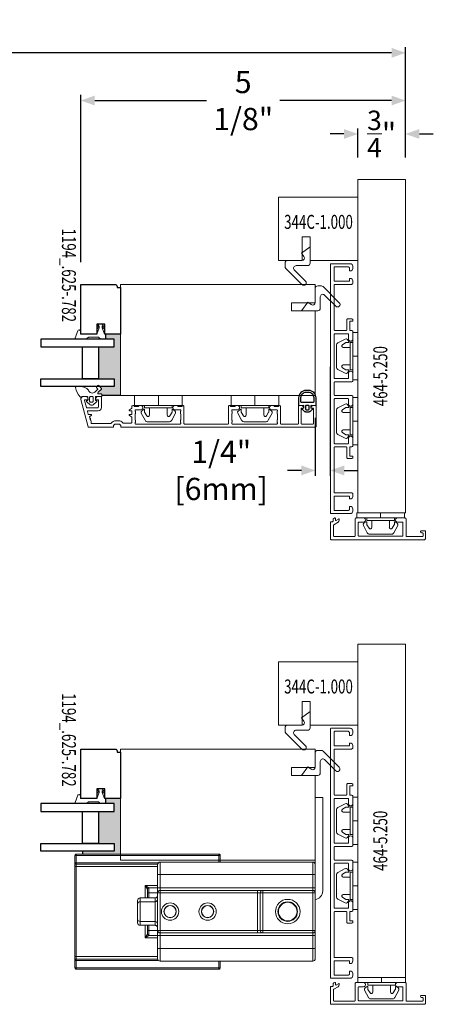
# Model space of a CAD drawing. Units: inches. Extents: x -1027 to 1464, y -138 to 949.
# Drawn here: x 1317 to 1324, y -11 to 4 of the extents above; entities that cross this region are included whole.
import ezdxf
from ezdxf.enums import TextEntityAlignment as Align

# ---------------------------------------------------------------- set-up
doc = ezdxf.new("R2010")
doc.units = ezdxf.units.IN
doc.header["$LTSCALE"] = 0.35
doc.header["$MEASUREMENT"] = 0
doc.header["$PDMODE"] = 34
doc.layers.get('0').update_dxf_attribs({"lineweight": 13})
doc.layers.add('2D_Phase 3', color=6, linetype='Continuous', plot=False)
doc.layers.add('NONPLOTTING-NOTES', color=31, linetype='Continuous', plot=False)
for name, color, linetype, lineweight in [('DIM', 7, 'Continuous', 13), ('HARDWARE', 52, 'Continuous', 13), ('LINE', 7, 'Continuous', 25)]:
    doc.layers.add(name, color=color, linetype=linetype, lineweight=lineweight)
doc.layers.add('GRAYED-BACK', color=253, linetype='Continuous')
doc.styles.add('Verdana', font='verdana.ttf', dxfattribs={"width": 0.7})
doc.dimstyles.new('Q_Fractional', dxfattribs={"dimscale": 0.35, "dimtxt": 0.25, "dimasz": 0.15625, "dimexe": 0.0625, "dimexo": 0.25, "dimgap": 0.05, "dimtad": 0, "dimdec": 4, "dimdsep": 46, "dimlunit": 5, "dimtxsty": 'Verdana', "dimblk": 'QArrow', "dimcen": 0.0625, "dimclrt": 256, "dimazin": 2, "dimtfac": 0.875, "dimtdec": 4, "dimtofl": 0, "dimtmove": 0, "dimatfit": 1, "dimldrblk": 'QArrow', "dimfxl": 1, "dimfrac": 2, "dimtolj": 1, "dimtzin": 0, "dimarcsym": 0})

# ---------------------------------------------------------------- blocks, each defined once
blk = doc.blocks.new('A$C368E0D66')
at = {"linetype": 'ByBlock', "lineweight": 13, "ltscale": 0.5}
for p, q in [((3.34, 11.15), (0.52, 12.16)), ((0, 11.76), (0, 8.2)), ((0.12, 7.91), (0.37, 7.43)), ((2, 10.03), (3.02, 10.03)), ((3.6, 10.51), (3.61, 10.61)), ((0.37, 7.43), (0.6, 6.94)), ((0.6, 6.94), (0.66, 6.86)), ((0.66, 6.86), (0.72, 6.74)), ((0.72, 6.74), (0.72, 6.69)), ((0.72, 6.69), (0.72, 4.83)), ((0.72, 4.83), (0.72, 2.94)), ((0.03, 1.91), (0, 1.77)), ((0, 1.77), (0, 1.11)), ((0, 1.11), (0, 0.43)), ((0, 0.43), (0.03, 0.26)), ((0.12, 2.06), (0.03, 1.91)), ((0.03, 0.26), (0.12, 0.14)), ((0.63, 2.69), (0.12, 2.06)), ((0.12, 0.14), (0.26, 0.03)), ((0.26, 0.03), (0.43, 0)), ((0.69, 2.83), (0.63, 2.69)), ((0.72, 2.94), (0.69, 2.83)), ((4.52, 2.63), (2, 3.54)), ((2, 0.51), (4.52, 1.4)), ((2, 0), (2, 0.51)), ((4.29, 3.37), (4.26, 3.2)), ((4.26, 3.2), (4.34, 3.11)), ((4.32, 0.94), (4.26, 0.83)), ((4.26, 0.83), (4.29, 0.69)), ((4.37, 3.49), (4.29, 3.37)), ((4.29, 0.69), (4.37, 0.57)), ((4.83, 1.2), (4.32, 0.94)), ((4.34, 3.11), (4.83, 2.86)), ((4.52, 3.51), (4.37, 3.49)), ((4.37, 0.57), (4.52, 0.51)), ((4.6, 3.49), (4.52, 3.51)), ((5.32, 2.63), (4.52, 2.63)), ((4.52, 1.4), (5.32, 1.4)), ((4.52, 0.51), (4.6, 0.54)), ((4.69, 3.43), (4.6, 3.49)), ((4.6, 0.54), (4.69, 0.6)), ((5.34, 3.06), (4.69, 3.43)), ((4.69, 0.6), (5.34, 1)), ((4.83, 2.86), (5.32, 2.63)), ((5.32, 1.4), (4.83, 1.2)), ((5.91, 2.69), (5.34, 3.06)), ((5.34, 1), (6, 1.4)), ((6, 2.6), (5.91, 2.69)), ((6, 1.4), (6, 2.6)), ((0.43, 0), (2, 0))]:
    blk.add_line(p, q, dxfattribs=at)
at = {"linetype": 'ByBlock', "lineweight": 13}
blk.add_line((2, 3.54), (2, 10.03), dxfattribs=at)
at = {"linetype": 'ByBlock', "lineweight": 13, "ltscale": 0.5}
for centre, radius, start, end in [((0.39, 11.79), 0.387, 70.5123, 185.2377), ((0.53, 8.25), 0.529, 184.8951, 218.7077), ((3, 10.64), 0.609, 271.0335, 348.3021), ((3, 10.64), 0.609, 357.4478, 57.0757)]:
    blk.add_arc(centre, radius, start, end, dxfattribs=at)
blk = doc.blocks.new('.125-.5-.125-.5Site-Clad')
at = {"linetype": 'ByBlock'}
for points in [[(0.204, -0.531), (0.079, -0.531), (0.079, 0.625), (0.204, 0.625)], [(0.829, -0.531), (0.829, 0.625), (0.704, 0.625), (0.704, -0.531)], [(0.704, -0.031), (0.204, -0.031), (0.204, -0.281), (0.704, -0.281)]]:
    blk.add_lwpolyline(points, close=True, dxfattribs=at)
blk = doc.blocks.new('ModifiedSticking')
at = {"linetype": 'ByBlock'}
blk.add_lwpolyline([(7.182, 801.126), (7.025, 801.126), (7.025, 801.252), (7.182, 801.252), (7.182, 801.505), (6.401, 801.505), (6.401, 800.966, 0.414214), (6.432, 800.935), (6.451, 800.935), (6.451, 800.88), (7.182, 800.88)], format="xyb", close=True, dxfattribs=at)
at = {"layer": '2D_Phase 3', "style": 'Verdana', "width": 0.7}
blk.add_attdef('1194_.625-.782', text='', height=0.22, dxfattribs=at).set_placement((6.257, 801.693), align=Align.MIDDLE_CENTER)
blk = doc.blocks.new('pivotset')
at = {"layer": 'HARDWARE'}
blk.add_line((0, 1.5), (0, 0), dxfattribs=at)
for points in [[(0, 1.5), (-0.118, 1.5), (-0.118, 0.031, 0.372825), (0, -0.106)], [(2.638, 0.059), (2.677, 0.118), (2.618, 0.079, -0.414214), (2.638, 0.059), (2.638, 0), (2.618, 0), (2.618, 0.079), (2.48, 0.079), (2.48, 0.287), (2.441, 0.287), (2.441, 0.079), (0.039, 0.079), (0, 0.079), (0, 0.287), (0.039, 0.287), (0.039, 0.484, 0.414214), (0, 0.445), (0, 0.287)], [(2.48, 0.287), (2.48, 0.445, 0.414214), (2.441, 0.484), (2.441, 0.287), (0.039, 0.287), (0.039, 0.079), (0.039, 0.039, 0.414214), (0, 0), (0, 0.079)], [(3.78, 0.591, 0.414214), (3.76, 0.61), (3.76, 0.591), (1.516, 0.591), (1.516, 0.484)], [(3.78, 0.413), (3.78, 0.472, -0.414214), (3.76, 0.453), (3.76, 0.413), (2.48, 0.413)], [(0.906, 0.039), (2.441, 0.039, -0.414214), (2.48, 0), (2.48, 0.079), (2.441, 0.079), (2.441, 0.039), (2.441, 0), (0.906, 0), (0.866, 0, 0.414214), (0.827, 0.039), (0.039, 0.039), (0.039, 0), (0.827, 0), (0.827, 0.039), (0.906, 0.039), (0.906, 0), (0.906, -0.591), (0.866, -0.591, -0.414214), (0.827, -0.63), (0.906, -0.63)], [(2.756, -0.511), (2.756, -0.511), (2.52, -0.511), (2.52, -0.511), (2.756, -0.511, 0.414214), (2.795, -0.472), (2.795, -0.412), (2.795, -0.178), (2.795, -0.119, 0.414214), (2.756, -0.08), (2.52, -0.08), (2.52, -0.08), (2.756, -0.08), (2.756, -0.08)], [(0, -0.878), (0, -1.035, 0.414214), (0.039, -1.075), (0.039, -0.878), (2.441, -0.878), (2.441, -0.669), (2.441, -0.63), (0.906, -0.63), (0.906, -0.591), (2.441, -0.591), (2.441, -0.63, 0.414214), (2.48, -0.591), (2.48, -0.669), (2.618, -0.669, 0.414214), (2.638, -0.65), (2.638, -0.591), (2.618, -0.591), (2.618, -0.511)], [(0, -0.669), (0, -0.878), (0.039, -0.878), (0.039, -0.669), (2.441, -0.669), (2.48, -0.669), (2.48, -0.878), (2.441, -0.878), (2.441, -1.075, 0.414214), (2.48, -1.035), (2.48, -0.878)], [(3.76, -1.201), (1.516, -1.201), (1.516, -1.181), (3.76, -1.181), (3.76, -1.201, 0.414214), (3.78, -1.181), (3.76, -1.181), (3.76, -1.063), (3.78, -1.063), (3.78, -1.181)], [(1.496, -1.181, 0.414214), (1.516, -1.201)]]:
    blk.add_lwpolyline(points, format="xyb", dxfattribs=at)
for points in [[(2.441, 0.484), (0.039, 0.484)], [(1.496, 0.591), (1.496, 0.484)], [(3.76, 0.61), (1.516, 0.61)], [(2.469, 0.472), (3.76, 0.472), (3.76, 0.453), (2.48, 0.453)], [(3.78, -1.004), (3.78, 0.413), (3.76, 0.413), (3.76, -1.004), (2.48, -1.004)], [(2.677, -0.08), (2.677, 0.118), (2.48, 0.118)], [(2.48, 0), (2.618, 0), (2.618, -0.08)], [(2.638, -0.08), (2.638, 0)], [(0.475, -0.148), (0.458, -0.148), (0.441, -0.148), (0.425, -0.148), (0.408, -0.148), (0.391, -0.148)], [(2.48, -0.039), (2.481, -0.042), (2.481, -0.045), (2.482, -0.048), (2.482, -0.05), (2.483, -0.053), (2.484, -0.055), (2.485, -0.058), (2.486, -0.06), (2.488, -0.062), (2.489, -0.065), (2.491, -0.066), (2.493, -0.068), (2.495, -0.07), (2.497, -0.072), (2.499, -0.074), (2.502, -0.075), (2.504, -0.076), (2.507, -0.077), (2.509, -0.078), (2.512, -0.079), (2.514, -0.079), (2.517, -0.079), (2.52, -0.08)], [(2.52, -0.511), (2.52, -0.451), (2.52, -0.139), (2.52, -0.08)], [(2.52, -0.139), (2.756, -0.139)], [(2.756, -0.08), (2.756, -0.139), (2.756, -0.451), (2.756, -0.511)], [(0.391, -0.443), (0.408, -0.443), (0.425, -0.443), (0.441, -0.443), (0.458, -0.443), (0.475, -0.443)], [(2.52, -0.451), (2.756, -0.451)], [(2.52, -0.511), (2.517, -0.511), (2.514, -0.512), (2.512, -0.512), (2.509, -0.513), (2.506, -0.513), (2.504, -0.515), (2.502, -0.516), (2.499, -0.517), (2.497, -0.518), (2.495, -0.52), (2.493, -0.522), (2.491, -0.524), (2.489, -0.526), (2.487, -0.528), (2.486, -0.531), (2.485, -0.533), (2.484, -0.535), (2.483, -0.538), (2.482, -0.54), (2.482, -0.543), (2.481, -0.546), (2.481, -0.548), (2.48, -0.551)], [(2.48, -0.709), (2.677, -0.709), (2.677, -0.511)], [(2.48, -0.591), (2.618, -0.591), (2.618, -0.669), (2.677, -0.709), (2.638, -0.65)], [(2.638, -0.591), (2.638, -0.511)], [(0.039, -1.075), (2.441, -1.075)], [(1.496, -1.075), (1.496, -1.181), (1.516, -1.181), (1.516, -1.075)], [(2.48, -1.043), (3.76, -1.043), (3.76, -1.063), (2.469, -1.063)]]:
    blk.add_lwpolyline(points, dxfattribs=at)
for points in [[(1.516, 0.61, 0.414214), (1.496, 0.591), (1.516, 0.591)], [(0, -0.669), (0, -0.591, 0.414214), (0.039, -0.63), (0.039, -0.669)], [(3.78, -1.004), (3.78, -1.063, 0.414214), (3.76, -1.043), (3.76, -1.004)]]:
    blk.add_lwpolyline(points, format="xyb", close=True, dxfattribs=at)
for points in [[(3.76, 0.472), (3.78, 0.472), (3.78, 0.591), (3.76, 0.591)], [(0, -0.591), (0, 0), (0.039, 0), (0.039, -0.591)], [(0.827, -0.591), (0.827, 0), (0.866, 0), (0.866, -0.591)], [(2.441, -0.591), (2.441, 0), (2.48, 0), (2.48, -0.591)], [(0.827, -0.63), (0.827, -0.591), (0.039, -0.591), (0.039, -0.63)]]:
    blk.add_lwpolyline(points, close=True, dxfattribs=at)
for centre, radius in [((0.433, -0.295), 0.193), ((0.433, -0.295), 0.154), ((0.433, -0.295), 0.146), ((1.693, -0.295), 0.136), ((1.693, -0.295), 0.0968), ((1.693, -0.295), 0.094), ((2.283, -0.295), 0.136), ((2.283, -0.295), 0.0968), ((2.283, -0.295), 0.094)]:
    blk.add_circle(centre, radius, dxfattribs=at)
for centre, major_axis, ratio, start_param, end_param in [((2.52, -0.039), (0, -0.0405), 0.971452, 4.712389, 6.283185), ((2.52, -0.1), (-0.0394, 0), 0.990268, 0, 1.570796), ((2.756, -0.119), (0.0394, 0), 0.990268, 0, 1.570796), ((2.756, -0.178), (0.0394, 0), 0.990268, 0, 1.570796), ((2.52, -0.49), (-0.0394, 0), 0.990268, 4.712389, 6.283185), ((2.756, -0.412), (0.0394, 0), 0.990268, 4.712389, 6.283185), ((2.52, -0.551), (0, 0.0405), 0.971452, 0, 1.570796), ((2.756, -0.472), (-0.0394, 0), 0.990268, 1.570796, 3.141593)]:
    blk.add_ellipse(centre, major_axis=major_axis, ratio=ratio, start_param=start_param, end_param=end_param, dxfattribs=at)
blk = doc.blocks.new('QArrow')
blk.add_solid([(-1, 0.354), (-1, -0.354), (0, 0)])
blk = doc.blocks.new('*D325')
at = {"layer": 'Defpoints', "color": 0, "transparency": 16777216}
for p in [(1322.367, -0.772), (1322.131, -1.575), (1322.131, -2.756)]:
    blk.add_point(p, dxfattribs=at)
at = {"layer": 'DIM', "color": 0, "lineweight": -2, "transparency": 16777216}
for p, q in [((1322.367, -1.122), (1322.367, -2.843)), ((1322.131, -1.925), (1322.131, -2.843)), ((1321.912, -2.756), (1321.693, -2.756)), ((1322.586, -2.756), (1322.804, -2.756))]:
    blk.add_line(p, q, dxfattribs=at)
at = {"layer": 'DIM', "color": 0, "lineweight": -2, "transparency": 16777216, "xscale": 0.21875, "yscale": 0.21875, "zscale": 0.21875}
blk.add_blockref('QArrow', (1322.131, -2.756), dxfattribs=at)
at = {"layer": 'DIM', "color": 0, "lineweight": -2, "transparency": 16777216, "xscale": 0.21875, "yscale": 0.21875, "zscale": 0.21875, "rotation": 180}
blk.add_blockref('QArrow', (1322.367, -2.756), dxfattribs=at)
at = {"layer": 'DIM', "lineweight": 13, "transparency": 16777216, "insert": (1320.651, -2.756), "char_height": 0.35, "attachment_point": 5, "style": 'Verdana'}
blk.add_mtext('\\A1;1/4" [6mm]', dxfattribs=at)
blk = doc.blocks.new('Nordic-KN1038')
at = {"linetype": 'ByBlock'}
blk.add_lwpolyline([(0.754, -0.02, 0.414214), (0.734, 0), (-0.734, 0, 0.414214), (-0.742, -0.008), (-0.742, -0.276, 0.414214), (-0.734, -0.283), (-0.711, -0.283, -0.414214), (-0.703, -0.291), (-0.703, -0.318, 0.315307), (-0.69, -0.336), (-0.674, -0.342, 0.520557), (-0.663, -0.335), (-0.663, -0.311, -0.577336), (-0.652, -0.304), (-0.616, -0.325, 0.577336), (-0.604, -0.318), (-0.604, -0.309, 0.267961), (-0.624, -0.275), (-0.691, -0.236, -0.267961), (-0.695, -0.229), (-0.695, -0.059, -0.414214), (-0.687, -0.051), (-0.364, -0.051, -0.414214), (-0.356, -0.059), (-0.356, -0.323, 0.414214), (-0.337, -0.343), (-0.224, -0.343, 1.000008), (-0.224, -0.276), (-0.297, -0.276, -0.414214), (-0.305, -0.268), (-0.305, -0.063, -0.414214), (-0.297, -0.055), (0.388, -0.055, -0.414214), (0.396, -0.063), (0.396, -0.268, -0.414214), (0.388, -0.276), (0.315, -0.276, 1.000008), (0.315, -0.343), (0.427, -0.343, 0.414214), (0.447, -0.323), (0.447, -0.059, -0.414214), (0.455, -0.051), (0.707, -0.051, -0.414214), (0.715, -0.059), (0.715, -0.098, -0.414214), (0.707, -0.106), (0.695, -0.106, 0.414214), (0.675, -0.126), (0.675, -0.13, 0.414214), (0.683, -0.138), (0.746, -0.138, 0.414214), (0.754, -0.13), (0.754, -0.02)], format="xyb", close=True, dxfattribs=at)
blk = doc.blocks.new('KN2094-U')
blk.add_lwpolyline([(-0.19, 3.424, 0.493145), (-0.239, 3.386), (-0.239, 3.35, 0.414214), (-0.2, 3.311), (-0.194, 3.311, 0.414214), (-0.186, 3.319), (-0.186, 3.359, -0.493145), (-0.176, 3.367), (-0.068, 3.338, -0.339454), (-0.062, 3.33, 0), (-0.062, 3.33), (-0.062, 3.167, -0.414214), (-0.082, 3.147), (-0.178, 3.147, -0.414214), (-0.186, 3.155), (-0.186, 3.185, 0.414214), (-0.194, 3.193), (-0.2, 3.193, 0.414214), (-0.239, 3.153), (-0.239, 3.12, 0.414214), (-0.22, 3.1), (-0.066, 3.1, 0.414214), (-0.015, 3.151), (-0.015, 3.314, -0.493145), (-0.005, 3.321), (0.038, 3.31, -0.339454), (0.044, 3.302), (0.044, 3.265, 0.758354), (0.059, 3.261), (0.074, 3.286, -0.33314), (0.083, 3.289), (0.096, 3.286, -0.267949), (0.101, 3.28, 0.57735), (0.115, 3.277, -0.57735), (0.128, 3.273, 0.267949), (0.133, 3.268), (0.157, 3.261, 0.267949), (0.165, 3.263, -0.267949), (0.173, 3.265), (0.18, 3.263, -0.339454), (0.186, 3.256), (0.186, 2.955, -0.249069), (0.182, 2.949, 0.249069), (0.142, 2.874), (0.142, 2.834, 0.221671), (0.175, 2.765, -0.221671), (0.182, 2.75), (0.182, 2.641, -0.414214), (0.162, 2.622), (0.087, 2.622, -0.261879), (0.08, 2.626), (0.059, 2.661, 0.758354), (0.044, 2.657), (0.044, 2.63, -0.414214), (0.036, 2.622), (-0.007, 2.622, -0.414214), (-0.015, 2.63), (-0.015, 2.657, 0.758354), (-0.03, 2.661), (-0.051, 2.626, -0.261879), (-0.058, 2.622), (-0.078, 2.622, 0.414214), (-0.098, 2.602), (-0.098, 2.594, 0.414214), (-0.09, 2.586, -0.414214), (-0.082, 2.578), (-0.082, 2.523, -0.414214), (-0.09, 2.515, 0.414214), (-0.098, 2.508), (-0.098, 2.482, 1), (-0.031, 2.482), (-0.031, 2.563, -0.414214), (-0.023, 2.571), (-0.011, 2.571, -0.182676), (-0.006, 2.569, 0.182676), (-0.001, 2.567), (0.026, 2.567, 0.182676), (0.031, 2.569, -0.182676), (0.036, 2.571), (0.127, 2.571, -0.182676), (0.132, 2.569, 0.182676), (0.137, 2.567), (0.164, 2.567, 0.182676), (0.169, 2.569, -0.182676), (0.174, 2.571), (0.186, 2.571, -0.414214), (0.194, 2.563), (0.194, 1.862, -0.414214), (0.186, 1.854), (0.174, 1.854, -0.182676), (0.169, 1.856, 0.182676), (0.164, 1.858), (0.137, 1.858, 0.182676), (0.132, 1.856, -0.182676), (0.127, 1.854), (0.036, 1.854, -0.182676), (0.031, 1.856, 0.182676), (0.026, 1.858), (-0.001, 1.858, 0.182676), (-0.006, 1.856, -0.182676), (-0.011, 1.854), (-0.023, 1.854, -0.414214), (-0.031, 1.862), (-0.031, 1.943, 1), (-0.098, 1.943), (-0.098, 1.909, 0.414214), (-0.09, 1.901, -0.414214), (-0.082, 1.893), (-0.082, 1.838, -0.414217), (-0.09, 1.83, 0.414214), (-0.098, 1.823, 0.414214), (-0.078, 1.803), (0.186, 1.803, -0.414214), (0.194, 1.795, 0), (0.194, 1.795), (0.194, 1.11, -0.414214), (0.186, 1.102), (-0.078, 1.102, 0.414254), (-0.098, 1.082), (-0.098, 1.077, 0.414214), (-0.09, 1.069, -0.414214), (-0.082, 1.061), (-0.082, 1.006, -0.414214), (-0.09, 0.998, 0.414214), (-0.098, 0.99), (-0.098, 0.962, 1), (-0.031, 0.962), (-0.031, 1.043, -0.414214), (-0.023, 1.051), (-0.011, 1.051, -0.182676), (-0.006, 1.049, 0.182676), (-0.001, 1.047), (0.026, 1.047, 0.182676), (0.031, 1.049, -0.182676), (0.036, 1.051), (0.127, 1.051, -0.182676), (0.132, 1.049, 0.182676), (0.137, 1.047), (0.164, 1.047, 0.182676), (0.169, 1.049, -0.182676), (0.174, 1.051), (0.186, 1.051, -0.414214), (0.194, 1.043), (0.194, 0.342, -0.414214), (0.186, 0.334), (0.174, 0.334, -0.182676), (0.169, 0.336, 0.182676), (0.164, 0.338), (0.137, 0.338, 0.182676), (0.132, 0.336, -0.182676), (0.127, 0.334), (0.036, 0.334, -0.182676), (0.031, 0.336, 0.182676), (0.026, 0.338), (-0.001, 0.338, 0.182676), (-0.006, 0.336, -0.182676), (-0.011, 0.334), (-0.023, 0.334, -0.414214), (-0.031, 0.342), (-0.031, 0.423, 1), (-0.098, 0.423), (-0.098, 0.391, 0.414214), (-0.09, 0.384, -0.414214), (-0.082, 0.376), (-0.082, 0.321, -0.414217), (-0.09, 0.313, 0.414214), (-0.098, 0.305, 0.414214), (-0.078, 0.285), (0.186, 0.285, -0.414214), (0.194, 0.277), (0.194, 0.008, -0.414214), (0.186, 0), (-0.09, 0, 0.414214), (-0.098, -0.008), (-0.098, -0.041, 0.341999), (-0.068, -0.079, 0.490314), (-0.058, -0.071), (-0.058, -0.047, -0.414214), (-0.05, -0.04), (0.186, -0.04, -0.414214), (0.194, -0.047), (0.194, -0.229, -0.414214), (0.186, -0.236), (-0.05, -0.236, -0.414214), (-0.058, -0.229), (-0.058, -0.205, 0.490314), (-0.068, -0.197, 0.341999), (-0.098, -0.235), (-0.098, -0.268, 0.414214), (-0.09, -0.276), (0.225, -0.276, 0.414214), (0.245, -0.256), (0.245, 2.787, 0.414214), (0.237, 2.795), (0.233, 2.795, -0.414214), (0.194, 2.834), (0.194, 2.874, -0.414214), (0.233, 2.913), (0.237, 2.913, 0.414214), (0.245, 2.921), (0.245, 3.301, 0.339454), (0.239, 3.309)], format="xyb", close=True)
at = {"layer": 'NONPLOTTING-NOTES'}
for p, q in [((-0.098, 2.212), (-0.098, 2.212)), ((-0.098, 0.693), (-0.098, 0.693))]:
    blk.add_line(p, q, dxfattribs=at)
blk = doc.blocks.new('Clip-4mm')
at = {"linetype": 'ByBlock'}
for p, q in [((-6.85, 7.02), (-5.32, 9.92)), ((-4.61, 8.1), (-5.47, 6.72)), ((-4.42, 10.5), (0, 10.5)), ((4.42, 10.5), (0, 10.5)), ((4.61, 8.1), (5.47, 6.72)), ((6.85, 7.02), (5.32, 9.92)), ((-9.5, 4), (0, 4)), ((-9.5, 4), (-9.5, 0)), ((-5.81, 5.55), (-6.63, 6.12)), ((-5.5, 6.62), (-5.5, 5.71)), ((-5.5, 5), (-5.5, 4)), ((0, 5), (-5.5, 5)), ((-3.5, 5), (-3.5, 7.78)), ((0, 5), (5.5, 5)), ((0, 4), (0, 0)), ((9.5, 4), (0, 4)), ((0, 4), (0, 0)), ((3.5, 5), (3.5, 7.78)), ((5.5, 6.62), (5.5, 5.71)), ((5.5, 5), (5.5, 4)), ((5.81, 5.55), (6.63, 6.12)), ((9.5, 4), (9.5, 0)), ((-9.5, 0), (0, 0)), ((9.5, 0), (0, 0))]:
    blk.add_line(p, q, dxfattribs=at)
for centre, radius, start, end in [((-4.42, 9.5), 1, 90, 155), ((-4.1, 7.78), 0.6, 0, 148), ((4.1, 7.78), 0.6, 32, 180), ((4.42, 9.5), 1, 25, 90), ((-6.23, 6.7), 0.7, 152.2407, 235), ((-5.7, 5.71), 0.2, 235, 0), ((-5.3, 6.62), 0.2, 148, 180), ((5.3, 6.62), 0.2, 0, 32), ((5.7, 5.71), 0.2, 180, 305), ((6.23, 6.7), 0.7, 305, 27.7593)]:
    blk.add_arc(centre, radius, start, end, dxfattribs=at)
blk = doc.blocks.new('AU1004')
at = {"layer": 'GRAYED-BACK', "lineweight": 13}
for points in [[(-0.244, -0.096, -0.679735), (-0.217, -0.107), (-0.217, -0.143, 0.414214), (-0.205, -0.155), (-0.189, -0.155, 0.414214), (-0.177, -0.143), (-0.177, -0.064, -0.414214), (-0.165, -0.052), (-0.124, -0.052, -0.414214), (-0.116, -0.06), (-0.116, -0.064, 0.73323), (-0.095, -0.071), (-0.048, -0.016, 0.315299), (-0.048, 0.029), (-0.095, 0.084, 0.73323), (-0.116, 0.078), (-0.116, 0.074, -0.414214), (-0.124, 0.066), (-0.165, 0.066, -0.414214), (-0.177, 0.078), (-0.177, 0.141, -0.168299), (-0.169, 0.165, 0.425984), (-0.172, 0.188, 0.166857), (-0.317, 0.26, 0.443881), (-0.335, 0.245), (-0.335, 0.188, 0.215315), (-0.277, 0.054, -0.571285), (-0.248, -0.044), (-0.289, -0.087, -0.414214), (-0.3, -0.087), (-0.318, -0.07, 0.414214), (-0.329, -0.07), (-0.351, -0.093, 0.414214), (-0.351, -0.105), (-0.304, -0.149, 0.414214), (-0.293, -0.148)], [(-0.088, 0.023), (-0.088, -0.001, -0.414214), (-0.104, -0.017), (-0.161, -0.017, -0.414214), (-0.177, -0.001), (-0.177, 0.023, -0.414214), (-0.161, 0.038), (-0.104, 0.038, -0.414214)]]:
    blk.add_lwpolyline(points, format="xyb", close=True, dxfattribs=at)
blk = doc.blocks.new('AU3504')
at = {"linetype": 'ByBlock'}
for points in [[(4, 8.5), (3, 8.5, 0.414214), (0, 5.5), (0, 2.8, 0.414214), (0.3, 2.5), (1.79, 2.55, -0.424475), (2, 2.35), (2, 1.4), (1.52, 1.31, 0.634752), (1.42, 0.97), (2.43, 0.12, 0.176327), (2.75, 0), (4.25, 0, 0.176327), (4.57, 0.12), (5.58, 0.97, 0.634752), (5.48, 1.31), (5, 1.4), (5, 2.35, -0.424475), (5.21, 2.55), (6.7, 2.5, 0.414214), (7, 2.8), (7, 5.5, 0.414214)], [(0.8, 5.5), (0.8, 4.1, 0.414214), (1.1, 3.8), (5.9, 3.8, 0.414214), (6.2, 4.1), (6.2, 5.5, 0.414214), (4, 7.7), (3, 7.7, 0.414214)], [(3, 0.8), (4, 0.8, 0.414214), (4.2, 1), (4.2, 2.3, 0.414214), (4, 2.5), (3, 2.5, 0.414214), (2.8, 2.3), (2.8, 1, 0.414214)]]:
    blk.add_lwpolyline(points, format="xyb", close=True, dxfattribs=at)
blk = doc.blocks.new('AT3100-25')
blk.add_lwpolyline([(1.565, -0.291, -1), (1.565, -0.224), (1.642, -0.224, 0.414214), (1.65, -0.217), (1.65, -0.008, 0.414214), (1.642, 0), (0.948, 0, 0.414214), (0.941, -0.008), (0.941, -0.217, 0.414214), (0.948, -0.224), (1.026, -0.224, -1), (1.026, -0.291), (0.91, -0.291, -0.414214), (0.89, -0.271), (0.89, -0.251, 0.414214), (0.882, -0.243), (0.752, -0.243, 0.414214), (0.744, -0.251), (0.744, -0.283, -0.414214), (0.737, -0.291), (0.725, -0.291, -0.414214), (0.705, -0.271), (0.705, -0.217, -0.414214), (0.725, -0.197), (0.882, -0.197, 0.414214), (0.89, -0.189), (0.89, -0.008, 0.414214), (0.882, 0), (0.173, 0, 0.414214), (0.166, -0.008), (0.166, -0.271, -0.414214), (0.146, -0.291), (0.111, -0.291, -0.414214), (0.071, -0.251), (0.071, -0.245, -0.414214), (0.078, -0.238), (0.107, -0.238, 0.414214), (0.114, -0.23), (0.114, -0.008, 0.414214), (0.107, 0), (-0.107, 0, 0.414214), (-0.114, -0.008), (-0.114, -0.218, 0.414214), (-0.094, -0.238), (-0.054, -0.238, -0.414214), (-0.047, -0.245), (-0.047, -0.251, -0.414214), (-0.087, -0.291), (-0.121, -0.291, -0.414214), (-0.161, -0.251), (-0.161, 0.052, -0.414214), (-0.153, 0.059), (3.769, 0.059, -0.414214), (3.776, 0.052), (3.776, -0.251, -0.414214), (3.736, -0.291), (3.702, -0.291, -0.414214), (3.662, -0.251), (3.662, -0.245, -0.414214), (3.67, -0.238), (3.709, -0.238, 0.414214), (3.729, -0.218), (3.729, -0.008, 0.414214), (3.721, 0), (3.508, 0, 0.414214), (3.5, -0.008), (3.5, -0.23, 0.414214), (3.508, -0.238), (3.536, -0.238, -0.414214), (3.544, -0.245), (3.544, -0.251, -0.414214), (3.504, -0.291), (3.47, -0.291, -0.414214), (3.45, -0.271), (3.45, -0.008, 0.414214), (3.442, 0), (2.732, 0, 0.414214), (2.724, -0.008), (2.724, -0.189, 0.414214), (2.732, -0.197), (2.889, -0.197, -0.414214), (2.909, -0.217), (2.909, -0.271, -0.414214), (2.889, -0.291), (2.877, -0.291, -0.414214), (2.87, -0.283), (2.87, -0.251, 0.414214), (2.862, -0.243), (2.732, -0.243, 0.414214), (2.724, -0.251), (2.724, -0.271, -0.414214), (2.704, -0.291), (2.588, -0.291, -1), (2.588, -0.224), (2.666, -0.224, 0.414214), (2.673, -0.217), (2.673, -0.008, 0.414214), (2.666, 0), (1.972, 0, 0.414214), (1.965, -0.008), (1.965, -0.217, 0.414214), (1.972, -0.224), (2.049, -0.224, -1), (2.049, -0.291), (1.933, -0.291, -0.414214), (1.913, -0.271), (1.913, -0.008, 0.414214), (1.906, 0), (1.708, 0, 0.414214), (1.701, -0.008), (1.701, -0.271, -0.414214), (1.681, -0.291)], format="xyb", close=True)
at = {"layer": 'NONPLOTTING-NOTES'}
for p, q in [((1.295, -0.291), (1.295, -0.291)), ((2.319, -0.291), (2.319, -0.291))]:
    blk.add_line(p, q, dxfattribs=at)
blk = doc.blocks.new('Clip-2mm')
at = {"linetype": 'ByBlock'}
for p, q in [((8.421, 9.874), (8.421, 9.5)), ((8.421, 9.874), (8.5, 9.874)), ((8.5, 9.874), (8.5, 9.5)), ((8.165, 9.674), (8.165, 9.5)), ((8.302, 9.77), (8.188, 9.709)), ((8.26, 9.681), (8.314, 9.715)), ((8.382, 9.638), (8.272, 9.638)), ((8.318, 9.717), (8.354, 9.717)), ((8.36, 9.729), (8.338, 9.761)), ((8.382, 9.717), (8.421, 9.717)), ((8.382, 9.5), (8.382, 9.717)), ((8.165, 9.326), (8.165, 9.5)), ((8.382, 9.5), (8.382, 9.283)), ((8.421, 9.126), (8.421, 9.5)), ((8.421, 9.5), (8.5, 9.5)), ((8.5, 9.5), (8.5, 9.126)), ((8.26, 9.319), (8.314, 9.285)), ((8.382, 9.362), (8.272, 9.362)), ((8.302, 9.23), (8.188, 9.29)), ((8.318, 9.283), (8.354, 9.283)), ((8.36, 9.271), (8.338, 9.239)), ((8.382, 9.283), (8.421, 9.283)), ((8.421, 9.126), (8.5, 9.126))]:
    blk.add_line(p, q, dxfattribs=at)
for centre, radius, start, end in [((8.315, 9.745), 0.0276, 35, 117.7593), ((8.205, 9.674), 0.0394, 115, 180), ((8.272, 9.661), 0.0236, 122, 270), ((8.318, 9.709), 0.00787, 90, 122), ((8.354, 9.724), 0.00787, 270, 35), ((8.205, 9.326), 0.0394, 180, 245), ((8.272, 9.339), 0.0236, 90, 238), ((8.315, 9.255), 0.0276, 242.2407, 325), ((8.318, 9.291), 0.00787, 238, 270), ((8.354, 9.276), 0.00787, 325, 90)]:
    blk.add_arc(centre, radius, start, end, dxfattribs=at)
blk = doc.blocks.new('*D342')
at = {"layer": 'Defpoints', "color": 0, "transparency": 16777216}
for p in [(1323.55, 3.822), (1291.903, 1.825), (1323.55, 1.825)]:
    blk.add_point(p, dxfattribs=at)
at = {"layer": 'DIM', "color": 0, "lineweight": -2, "transparency": 16777216}
for p, q in [((1291.903, 2.175), (1291.903, 3.91)), ((1323.55, 2.175), (1323.55, 3.91)), ((1292.122, 3.822), (1306.696, 3.822)), ((1323.331, 3.822), (1308.757, 3.822))]:
    blk.add_line(p, q, dxfattribs=at)
at = {"layer": 'DIM', "color": 0, "lineweight": -2, "transparency": 16777216, "xscale": 0.21875, "yscale": 0.21875, "zscale": 0.21875, "rotation": 180}
blk.add_blockref('QArrow', (1291.903, 3.822), dxfattribs=at)
at = {"layer": 'DIM', "color": 0, "lineweight": -2, "transparency": 16777216, "xscale": 0.21875, "yscale": 0.21875, "zscale": 0.21875}
blk.add_blockref('QArrow', (1323.55, 3.822), dxfattribs=at)
at = {"layer": 'DIM', "lineweight": 13, "transparency": 16777216, "insert": (1307.727, 3.822), "char_height": 0.35, "attachment_point": 5, "style": 'Verdana'}
blk.add_mtext('\\A1;NET WIDTH', dxfattribs=at)
blk = doc.blocks.new('*D343')
at = {"layer": 'Defpoints', "color": 0, "transparency": 16777216}
for p in [(1322.8, 2.544), (1322.8, 1.825), (1323.55, 1.825)]:
    blk.add_point(p, dxfattribs=at)
at = {"layer": 'DIM', "color": 0, "lineweight": -2, "transparency": 16777216}
for p, q in [((1322.581, 2.544), (1322.363, 2.544)), ((1322.8, 2.175), (1322.8, 2.632)), ((1323.55, 2.175), (1323.55, 2.632)), ((1323.769, 2.544), (1323.988, 2.544))]:
    blk.add_line(p, q, dxfattribs=at)
at = {"layer": 'DIM', "color": 0, "lineweight": -2, "transparency": 16777216, "xscale": 0.21875, "yscale": 0.21875, "zscale": 0.21875}
blk.add_blockref('QArrow', (1322.8, 2.544), dxfattribs=at)
at = {"layer": 'DIM', "color": 0, "lineweight": -2, "transparency": 16777216, "xscale": 0.21875, "yscale": 0.21875, "zscale": 0.21875, "rotation": 180}
blk.add_blockref('QArrow', (1323.55, 2.544), dxfattribs=at)
at = {"layer": 'DIM', "lineweight": 13, "transparency": 16777216, "insert": (1323.175, 2.544), "char_height": 0.35, "attachment_point": 5, "style": 'Verdana'}
blk.add_mtext('\\A1;{\\H0.875000x;\\S3/4;}"', dxfattribs=at)
blk = doc.blocks.new('*D344')
at = {"layer": 'Defpoints', "color": 0, "transparency": 16777216}
for p in [(1323.55, 3.071), (1323.55, 1.825), (1318.443, 0.175)]:
    blk.add_point(p, dxfattribs=at)
at = {"layer": 'DIM', "color": 0, "lineweight": -2, "transparency": 16777216}
for p, q in [((1318.443, 0.525), (1318.443, 3.158)), ((1323.55, 2.175), (1323.55, 3.158)), ((1318.662, 3.071), (1320.421, 3.071)), ((1323.331, 3.071), (1321.572, 3.071))]:
    blk.add_line(p, q, dxfattribs=at)
at = {"layer": 'DIM', "color": 0, "lineweight": -2, "transparency": 16777216, "xscale": 0.21875, "yscale": 0.21875, "zscale": 0.21875, "rotation": 180}
blk.add_blockref('QArrow', (1318.443, 3.071), dxfattribs=at)
at = {"layer": 'DIM', "color": 0, "lineweight": -2, "transparency": 16777216, "xscale": 0.21875, "yscale": 0.21875, "zscale": 0.21875}
blk.add_blockref('QArrow', (1323.55, 3.071), dxfattribs=at)
at = {"layer": 'DIM', "lineweight": 13, "transparency": 16777216, "insert": (1320.997, 3.071), "char_height": 0.35, "attachment_point": 5, "style": 'Verdana'}
blk.add_mtext('\\A1;5 1/8"', dxfattribs=at)

msp = doc.modelspace()

# ---------------------------------------------------------------- hatches: boundary and pattern name
at = {"layer": 'GRAYED-BACK'}
for points in [[(1319.06825, -0.60701), (1318.83316, -0.60701), (1318.83316, -0.68575), (1318.96958, -0.68575), (1318.96958, -0.81075), (1318.71958, -0.81075), (1318.71958, -1.31075), (1318.96958, -1.31075), (1318.96958, -1.43575), (1318.74095, -1.43575), (1318.76814, -1.46472, -0.41421356), (1318.76778, -1.47585), (1318.71581, -1.52462, 0.67973457), (1318.72659, -1.55185), (1318.76223, -1.55185, -0.41421356), (1318.77404, -1.56366), (1318.77404, -1.57547), (1319.06825, -1.57547)], [(1319.06825, -7.92579), (1318.83316, -7.92579), (1318.83316, -8.00453), (1318.96958, -8.00453), (1318.96958, -8.12953), (1318.71958, -8.12953), (1318.71958, -8.62953), (1318.96958, -8.62953), (1318.96958, -8.75453), (1318.46958, -8.75453), (1318.46958, -8.79976), (1319.06825, -8.79976)]]:
    msp.add_hatch(color=256, dxfattribs=at).paths.add_polyline_path(points)

# ---------------------------------------------------------------- linework, layer by layer
at = {"layer": 'GRAYED-BACK', "lineweight": 13}
for points in [[(1322.01063, 0.47079), (1321.82926, 0.47079, 0.66817864), (1321.80142, 0.40358), (1321.97757, 0.22743, -1), (1321.92189, 0.17175), (1321.66783, 0.4258, -0.19891237), (1321.6563, 0.45364), (1321.6563, 0.51016, -0.41421356), (1321.69567, 0.54953), (1321.92007, 0.54953, 0.61002942), (1321.95211, 0.61178), (1321.91221, 0.66764), (1322.05, 0.76606), (1322.05, 0.51016, -0.41421356)], [(1322.01063, -6.84799), (1321.82926, -6.84799, 0.66817864), (1321.80142, -6.9152), (1321.97757, -7.09135, -1), (1321.92189, -7.14702), (1321.66783, -6.89297, -0.19891237), (1321.6563, -6.86513), (1321.6563, -6.80862, -0.41421356), (1321.69567, -6.76925), (1321.92007, -6.76925, 0.61002942), (1321.95211, -6.70699), (1321.91221, -6.65114), (1322.05, -6.55271), (1322.05, -6.80862, -0.41421356)]]:
    msp.add_lwpolyline(points, format="xyb", close=True, dxfattribs=at)
at = {"layer": 'GRAYED-BACK', "lineweight": 13, "flags": 128}
for points in [[(1322.20949, -0.20209), (1322.20949, -0.02071, -0.66817864), (1322.2767, 0.00713), (1322.45285, -0.16902, 1), (1322.50853, -0.11334), (1322.25448, 0.14071, 0.19891237), (1322.22664, 0.15224), (1322.17012, 0.15224, 0.41421356), (1322.13075, 0.11287), (1322.13075, -0.11152, -0.61002942), (1322.0685, -0.14356), (1322.01264, -0.10366), (1321.91422, -0.24146), (1322.17012, -0.24146, 0.41421356)], [(1322.20949, -7.52086), (1322.20949, -7.33948, -0.66817864), (1322.2767, -7.31164), (1322.45285, -7.48779, 1), (1322.50853, -7.43212), (1322.25448, -7.17806, 0.19891237), (1322.22664, -7.16653), (1322.17012, -7.16653, 0.41421356), (1322.13075, -7.2059), (1322.13075, -7.4303, -0.61002942), (1322.0685, -7.46233), (1322.01264, -7.42244), (1321.91422, -7.56023), (1322.17012, -7.56023, 0.41421356)]]:
    msp.add_lwpolyline(points, format="xyb", close=True, dxfattribs=at)
at = {"layer": 'GRAYED-BACK'}
for points in [[(1318.83316, -0.60701), (1318.83316, -0.68575)], [(1319.06825, -1.57547), (1318.77404, -1.57547)], [(1318.83316, -7.92575), (1318.83316, -8.00453)], [(1318.46958, -8.75453), (1318.46958, -8.79976)]]:
    msp.add_lwpolyline(points, dxfattribs=at)
at = {"layer": 'LINE', "lineweight": 13}
for points in [[(1323.55, 1.82463), (1323.55, 1.82463), (1323.55, 1.82463), (1323.55, 1.82463), (1323.55, 1.82463), (1322.8, 1.82463), (1322.8, -3.42537), (1323.55, -3.42537), (1323.55, -3.42537), (1323.55, -3.42537)], [(1322.8, 0.54953), (1322.05, 0.54953), (1322.05, 0.92453), (1321.925, 0.92453), (1321.925, 0.54953), (1321.55, 0.54953), (1321.55, 1.54953), (1322.8, 1.54953)], [(1319.06825, -1.57547), (1322.13075, -1.57547), (1322.13075, -0.24146), (1321.75674, -0.24146), (1321.75674, -0.11547), (1322.13075, -0.11547), (1322.13075, 0.17453), (1319.06825, 0.17453)], [(1323.55, -5.49415), (1323.55, -5.49415), (1323.55, -5.49415), (1323.55, -5.49415), (1323.55, -5.49415), (1322.8, -5.49415), (1322.8, -10.74415), (1323.55, -10.74415), (1323.55, -10.74415), (1323.55, -10.74415)], [(1322.8, -6.76925), (1322.05, -6.76925), (1322.05, -6.39425), (1321.925, -6.39425), (1321.925, -6.76925), (1321.55, -6.76925), (1321.55, -5.76925), (1322.8, -5.76925)], [(1319.06825, -8.89425), (1322.13075, -8.89425), (1322.13075, -7.56023), (1321.75674, -7.56023), (1321.75674, -7.43425), (1322.13075, -7.43425), (1322.13075, -7.14425), (1319.06825, -7.14425)]]:
    msp.add_lwpolyline(points, close=True, dxfattribs=at)

# ---------------------------------------------------------------- block references
at = {"layer": 'GRAYED-BACK', "lineweight": 13, "xscale": 0.03937, "yscale": 0.03937, "zscale": 0.03937, "rotation": 90.00000000000018}
for p in [(1318.83316, -0.68577), (1318.83316, -8.00455)]:
    msp.add_blockref('A$C368E0D66', p, dxfattribs=at)
at = {"layer": 'GRAYED-BACK', "lineweight": 13, "xscale": -1, "rotation": 90}
for p in [(1318.43833, -0.60701), (1318.43833, -7.92579)]:
    msp.add_blockref('.125-.5-.125-.5Site-Clad', p, dxfattribs=at)
at = {"layer": 'GRAYED-BACK', "lineweight": 13, "xscale": 0.0393700787401575, "yscale": 0.0393700787401575, "zscale": 0.0393700787401575}
msp.add_blockref('AU3504', (1321.8682, -1.83065), dxfattribs=at)
at = {"layer": 'HARDWARE', "lineweight": 13}
for name, p, rotation in [('AT3100-25', (1322.43004, -3.27529), 90.00000000000003), ('Clip-2mm', (1332.65834, -11.92528), 89.99999999999996), ('AT3100-25', (1322.43004, -10.59407), 90.00000000000003), ('Clip-2mm', (1332.675, -19.2441), 89.99999999999996)]:
    msp.add_blockref(name, p, dxfattribs=dict(at, rotation=rotation))
at = {"layer": 'HARDWARE', "lineweight": 13, "xscale": -1}
for name, p, rotation in [('Clip-2mm', (1314.30006, 8.54387), 180), ('KN2094-U', (1321.8682, -1.83065), 90), ('Clip-2mm', (1314.30006, 7.52012), 180), ('Nordic-KN1038', (1323.11306, -3.84659), 180), ('Clip-2mm', (1314.30006, 1.22509), 180), ('Clip-2mm', (1314.30006, 0.20134), 180), ('Nordic-KN1038', (1323.11306, -11.16537), 180)]:
    msp.add_blockref(name, p, dxfattribs=dict(at, rotation=rotation))
at = {"layer": 'HARDWARE', "lineweight": 13, "xscale": -0.03937, "yscale": 0.03937, "zscale": 0.03937, "rotation": 180}
for p in [(1319.66241, -1.57547), (1321.18209, -1.57547)]:
    msp.add_blockref('Clip-4mm', p, dxfattribs=at)
at = {"layer": 'LINE', "lineweight": 13}
ref = msp.add_blockref('ModifiedSticking', (2119.9482, 6.57505), dxfattribs=dict(at, xscale=-1, rotation=90))
ref.add_attrib('1194_.625-.782', '1194_.625-.782', dxfattribs={"layer": '2D_Phase 3', "height": 0.22, "rotation": 270, "style": 'Verdana', "width": 0.7}).set_placement((1318.25537, 0.31813), align=Align.MIDDLE_CENTER)
at = {"layer": 'LINE', "lineweight": 13, "xscale": -1, "rotation": 90}
msp.add_blockref('AU1004', (1318.61947, -1.76839), dxfattribs=at)
at = {"layer": 'LINE', "lineweight": 13}
ref = msp.add_blockref('ModifiedSticking', (2119.9482, -0.74372), dxfattribs=dict(at, xscale=-1, rotation=90))
ref.add_attrib('1194_.625-.782', '1194_.625-.782', dxfattribs={"layer": '2D_Phase 3', "height": 0.22, "rotation": 270, "style": 'Verdana', "width": 0.7}).set_placement((1318.25537, -7.00065), align=Align.MIDDLE_CENTER)
at = {"layer": 'LINE', "lineweight": 13, "xscale": -1}
msp.add_blockref('pivotset', (1322.13075, -9.40999), dxfattribs=at)

# ---------------------------------------------------------------- texts
at = {"layer": '2D_Phase 3', "lineweight": 13, "style": 'Verdana', "width": 0.7}
for p in [(1322.18188, 1.15953), (1322.18188, -6.15925)]:
    msp.add_attdef('344C-1.000', text='344C-1.000', height=0.22, dxfattribs=at).set_placement(p, align=Align.MIDDLE_CENTER)
for p in [(1323.15416, -1.27095), (1323.15416, -8.58972)]:
    msp.add_attdef('464-5.250', text='464-5.250', height=0.22, rotation=90, dxfattribs=at).set_placement(p, align=Align.MIDDLE_CENTER)

# ---------------------------------------------------------------- dimensions: what is measured, and where the dimension line sits
at = {"layer": 'DIM', "lineweight": 13}
dim = msp.add_linear_dim(base=(1323.55, 3.82231), p1=(1291.9034, 1.82463), p2=(1323.55, 1.82463), text='NET WIDTH', dimstyle='Q_Fractional', override={"dimscale": 1.4, "dimpost": '"'}, dxfattribs=at)
dim.commit()
dim.dimension.update_dxf_attribs({"geometry": '*D342', "text_midpoint": (1307.7267, 3.82231)})
for base, p1, p2, override, picture, middle in [((1323.550004, 3.070612), (1318.443253, 0.174527), (1323.550004, 1.824625), {"dimscale": 1.4, "dimpost": '"'}, '*D344', (1320.996629, 3.070612)), ((1322.8, 2.54428), (1323.55, 1.82463), (1322.8, 1.82463), {"dimscale": 1.4, "dimpost": '"', "dimfrac": 0}, '*D343', (1323.175, 2.54428)), ((1322.13075, -2.75585), (1322.36697, -0.77174), (1322.13075, -1.57547), {"dimscale": 1.4, "dimpost": '"'}, '*D325', (1320.65058, -2.75585))]:
    dim = msp.add_linear_dim(base=base, p1=p1, p2=p2, dimstyle='Q_Fractional', override=override, dxfattribs=at)
    dim.commit()
    dim.dimension.update_dxf_attribs({"geometry": picture, "text_midpoint": middle})

doc.saveas('drawing.dxf')
